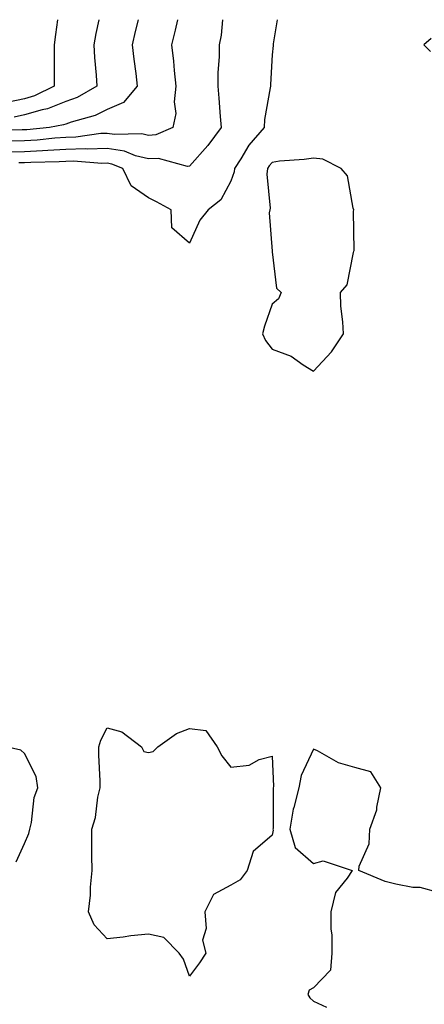
# Model space of a CAD drawing. Units: inches. Extents: x 952643 to 955283, y 7282058 to 7284698.
# Drawn here: x 953007 to 953105, y 7284460 to 7284698 of the extents above; entities that cross this region are included whole.
import ezdxf

# ---------------------------------------------------------------- set-up
doc = ezdxf.new("R2010")
doc.units = ezdxf.units.IN
doc.header["$MEASUREMENT"] = 0
doc.layers.add('Contour_95267282', color=7, linetype='Continuous', true_color=0x74a485)

msp = doc.modelspace()

# ---------------------------------------------------------------- linework, layer by layer
at = {"layer": 'Contour_95267282'}
for points in [[(953035.57, 7284698, 3197), (953034.87, 7284695.1, 3197), (953034.14, 7284691.92, 3197), (953034.54, 7284688.41, 3197), (953035, 7284684.97, 3197), (953035.35, 7284681.92, 3197), (953032.05, 7284677.92, 3197), (953028.05, 7284676.28, 3197), (953025.14, 7284674.83, 3197), (953019.34, 7284673.21, 3197), (953018.05, 7284672.73, 3197), (953017.47, 7284672.5, 3197), (953014.05, 7284671.92, 3197), (953008.61, 7284671.36, 3197), (953008.05, 7284671.32, 3197), (953007.44, 7284671.31, 3197), (952998.92, 7284671.05, 3197)], [(953056.05, 7284698, 3199), (953055.71, 7284694.26, 3199), (953055.24, 7284691.92, 3199), (953055.24, 7284689.11, 3199), (953054.84, 7284685.13, 3199), (953054.84, 7284681.92, 3199), (953055.13, 7284679, 3199), (953055.44, 7284674.53, 3199), (953055.69, 7284671.92, 3199), (953052.45, 7284667.52, 3199), (953048.05, 7284662.52, 3199), (953047.52, 7284662.45, 3199), (953040.54, 7284664.41, 3199), (953038.05, 7284664.26, 3199), (953034.92, 7284665.05, 3199), (953032.29, 7284666.16, 3199), (953028.05, 7284666.83, 3199), (953023.3, 7284666.67, 3199), (953022.84, 7284666.71, 3199), (953018.05, 7284666.57, 3199), (953013.69, 7284666.28, 3199), (953012.38, 7284666.25, 3199), (953008.05, 7284665.98, 3199), (953004.07, 7284665.9, 3199)], [(953015.99, 7284698, 3195), (953015.57, 7284694.4, 3195), (953015.21, 7284691.92, 3195), (953015.25, 7284689.12, 3195), (953015.18, 7284684.79, 3195), (953015.22, 7284681.92, 3195), (953010.43, 7284679.54, 3195), (953008.05, 7284678.85, 3195), (953004.15, 7284678.02, 3195)], [(953045.08, 7284698, 3198), (953044.53, 7284695.44, 3198), (953043.69, 7284691.92, 3198), (953044.12, 7284687.99, 3198), (953044.31, 7284685.66, 3198), (953044.7, 7284681.92, 3198), (953044.26, 7284678.13, 3198), (953044.7, 7284675.27, 3198), (953043.97, 7284671.92, 3198), (953039.89, 7284670.08, 3198), (953038.05, 7284669.98, 3198), (953036.5, 7284670.37, 3198), (953029.8, 7284670.17, 3198), (953028.05, 7284670.46, 3198), (953026.53, 7284670.4, 3198), (953020.44, 7284669.53, 3198), (953018.05, 7284669.46, 3198), (953015.41, 7284669.28, 3198), (953011.13, 7284668.84, 3198), (953008.05, 7284668.65, 3198), (953004.72, 7284668.59, 3198)], [(953026.05, 7284698, 3196), (953025.29, 7284694.68, 3196), (953024.82, 7284691.92, 3196), (953024.95, 7284688.82, 3196), (953025.42, 7284684.55, 3196), (953025.55, 7284681.92, 3196), (953020.78, 7284679.19, 3196), (953018.05, 7284678.17, 3196), (953013.59, 7284676.38, 3196), (953012.3, 7284676.17, 3196), (953008.05, 7284674.95, 3196), (953005.55, 7284674.42, 3196)], [(953069.22, 7284698, 3200), (953068.27, 7284692.14, 3200), (953068.26, 7284691.92, 3200), (953068.26, 7284691.71, 3200), (953068.05, 7284689.48, 3200), (953067.66, 7284682.31, 3200), (953067.62, 7284681.92, 3200), (953067.6, 7284681.47, 3200), (953066.17, 7284673.8, 3200), (953066.09, 7284671.92, 3200), (953062.4, 7284667.57, 3200), (953060.45, 7284664.32, 3200), (953058.9, 7284661.92, 3200), (953058.82, 7284661.15, 3200), (953058.05, 7284658.91, 3200), (953055.57, 7284654.4, 3200), (953052.5, 7284651.92, 3200), (953050.53, 7284649.44, 3200), (953048.05, 7284643.89, 3200), (953043.74, 7284647.61, 3200), (953043.54, 7284651.92, 3200), (953040.01, 7284653.88, 3200), (953038.05, 7284654.84, 3200), (953033.91, 7284657.78, 3200), (953031.83, 7284661.92, 3200), (953029.17, 7284663.04, 3200), (953028.05, 7284663.22, 3200), (953026.8, 7284663.17, 3200), (953019.87, 7284663.74, 3200), (953018.05, 7284663.68, 3200), (953016.4, 7284663.57, 3200), (953009.53, 7284663.4, 3200), (953008.05, 7284663.31, 3200), (953006.68, 7284663.29, 3200)], [(953106.56, 7284693.41, 3201), (953104.8, 7284691.92, 3201), (953106.44, 7284690.31, 3201)], [(953005.97, 7284494, 3201), (953008.05, 7284498.5, 3201), (953009.1, 7284500.87, 3201), (953009.28, 7284501.92, 3201), (953009.7, 7284503.57, 3201), (953010.37, 7284509.6, 3201), (953011.25, 7284511.92, 3201), (953010.86, 7284514.73, 3201), (953008.05, 7284520.24, 3201), (953007.17, 7284521.04, 3201), (953003.58, 7284521.92, 3201)], [(953108.05, 7284486.67, 3201), (953103.9, 7284487.77, 3201), (953102.14, 7284487.83, 3201), (953098.05, 7284488.59, 3201), (953095.41, 7284489.28, 3201), (953089.02, 7284491.92, 3201), (953089.14, 7284493.01, 3201), (953091.55, 7284498.42, 3201), (953091.73, 7284501.92, 3201), (953093.38, 7284506.59, 3201), (953093.38, 7284507.25, 3201), (953094.36, 7284511.92, 3201), (953091.94, 7284515.81, 3201), (953088.05, 7284516.9, 3201), (953084.12, 7284517.99, 3201), (953079.07, 7284520.9, 3201), (953078.05, 7284521.35, 3201), (953075.05, 7284514.92, 3201), (953074.55, 7284511.92, 3201), (953073.3, 7284507.17, 3201), (953073.16, 7284506.81, 3201), (953072.31, 7284501.92, 3201), (953073.6, 7284497.47, 3201), (953078.05, 7284493.62, 3201), (953080.39, 7284494.26, 3201), (953087.41, 7284491.92, 3201), (953086.22, 7284490.09, 3201), (953083.4, 7284486.57, 3201), (953082.23, 7284481.92, 3201), (953082.28, 7284477.69, 3201), (953082.49, 7284476.36, 3201), (953082.53, 7284471.92, 3201), (953082.18, 7284467.79, 3201), (953078.05, 7284463.5, 3201), (953077.05, 7284462.92, 3201), (953076.71, 7284461.92, 3201), (953077.18, 7284461.05, 3201), (953078.05, 7284460.24, 3201), (953081.18, 7284458.79, 3201)]]:
    msp.add_polyline3d(points, dxfattribs=at)
for points in [[(953078.05, 7284612.86, 3201), (953082.41, 7284617.56, 3201), (953085.31, 7284621.92, 3201), (953085.17, 7284624.8, 3201), (953084.72, 7284628.59, 3201), (953084.58, 7284631.92, 3201), (953086.2, 7284633.77, 3201), (953087.76, 7284641.63, 3201), (953087.88, 7284641.92, 3201), (953087.91, 7284642.06, 3201), (953087.77, 7284651.64, 3201), (953087.81, 7284651.92, 3201), (953087.65, 7284652.32, 3201), (953086.3, 7284660.17, 3201), (953084.79, 7284661.92, 3201), (953080.31, 7284664.18, 3201), (953078.05, 7284664.5, 3201), (953075.82, 7284664.15, 3201), (953069.83, 7284663.7, 3201), (953068.05, 7284663.45, 3201), (953067.34, 7284662.63, 3201), (953066.88, 7284661.92, 3201), (953066.74, 7284660.61, 3201), (953067.58, 7284652.39, 3201), (953067.51, 7284651.92, 3201), (953067.31, 7284651.18, 3201), (953068.04, 7284641.93, 3201), (953068.03, 7284641.92, 3201), (953068.04, 7284641.91, 3201), (953068.05, 7284641.79, 3201), (953069.13, 7284633, 3201), (953070.19, 7284631.92, 3201), (953069.61, 7284630.36, 3201), (953068.05, 7284629.11, 3201), (953066.23, 7284623.74, 3201), (953065.7, 7284621.92, 3201), (953066.4, 7284620.27, 3201), (953068.05, 7284618.18, 3201), (953072.66, 7284616.53, 3201), (953075.53, 7284614.44, 3201)], [(953048.05, 7284466.31, 3200), (953046.55, 7284470.42, 3200), (953045.53, 7284471.92, 3200), (953041.79, 7284475.66, 3200), (953038.05, 7284476.49, 3200), (953033.83, 7284476.14, 3200), (953031.91, 7284475.78, 3200), (953028.05, 7284475.39, 3200), (953024.91, 7284478.78, 3200), (953023.5, 7284481.92, 3200), (953024.03, 7284485.94, 3200), (953024.04, 7284487.91, 3200), (953024.45, 7284491.92, 3200), (953024.38, 7284495.59, 3200), (953024.38, 7284498.25, 3200), (953024.31, 7284501.92, 3200), (953025.2, 7284504.77, 3200), (953025.83, 7284509.7, 3200), (953026.35, 7284511.92, 3200), (953026.35, 7284513.62, 3200), (953026, 7284519.87, 3200), (953026, 7284521.92, 3200), (953026.51, 7284523.46, 3200), (953028.05, 7284526.48, 3200), (953031.63, 7284525.5, 3200), (953036.38, 7284521.92, 3200), (953036.92, 7284520.79, 3200), (953038.05, 7284520.48, 3200), (953039.18, 7284520.79, 3200), (953040.31, 7284521.92, 3200), (953044.87, 7284525.1, 3200), (953048.05, 7284526.34, 3200), (953051.98, 7284525.85, 3200), (953054.75, 7284521.92, 3200), (953055.86, 7284519.73, 3200), (953058.05, 7284516.97, 3200), (953062.49, 7284517.48, 3200), (953064.91, 7284518.78, 3200), (953068.05, 7284519.59, 3200), (953068.38, 7284512.25, 3200), (953068.33, 7284511.92, 3200), (953068.27, 7284511.7, 3200), (953068.25, 7284502.12, 3200), (953068.22, 7284501.92, 3200), (953068.28, 7284501.69, 3200), (953068.05, 7284500.47, 3200), (953063.41, 7284496.56, 3200), (953062.01, 7284491.92, 3200), (953060.29, 7284489.68, 3200), (953058.05, 7284488.4, 3200), (953053.82, 7284486.15, 3200), (953051.69, 7284481.92, 3200), (953052.07, 7284477.9, 3200), (953051.18, 7284475.05, 3200), (953051.98, 7284471.92, 3200), (953050.43, 7284469.54, 3200)]]:
    msp.add_polyline3d(points, close=True, dxfattribs=at)

doc.saveas('drawing.dxf')
